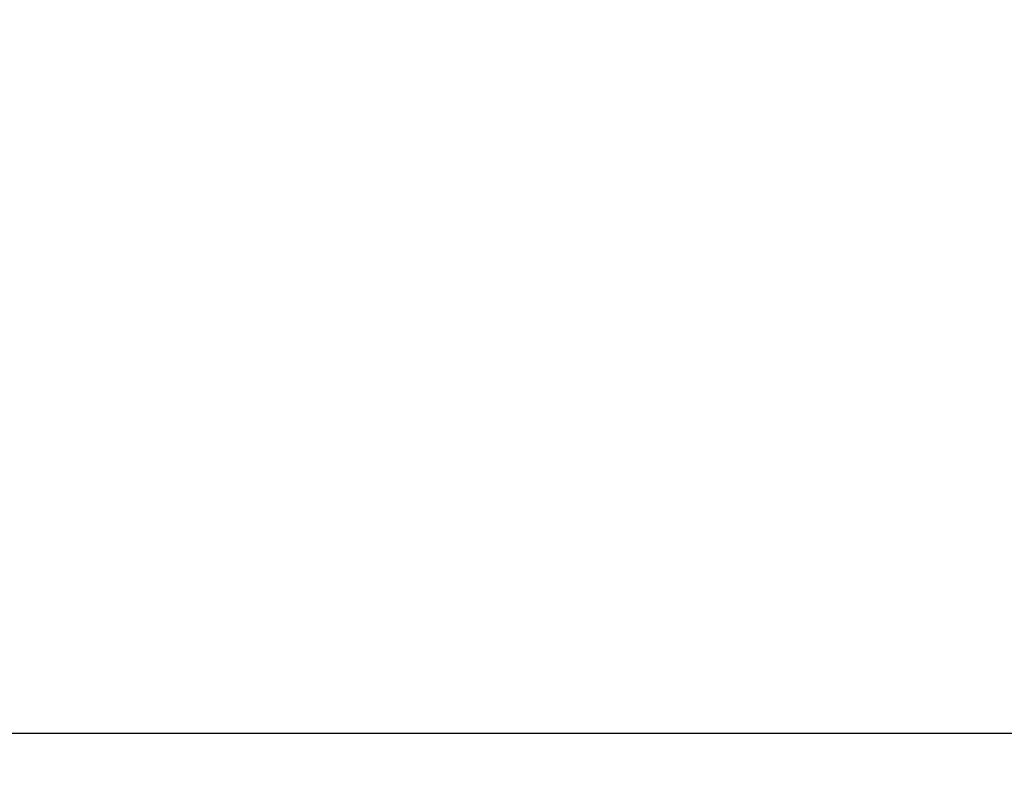
# Model space of a CAD drawing. Units: millimetres. Extents: x 5743 to 11315, y -3455 to -815.
# Drawn here: x 6942 to 7082, y -3131 to -3024 of the extents above; entities that cross this region are included whole.
import ezdxf

# ---------------------------------------------------------------- set-up
doc = ezdxf.new("R2010")
doc.units = ezdxf.units.MM
doc.header["$PDMODE"] = 3
doc.layers.get('0').update_dxf_attribs({"lineweight": 13})
doc.styles.add('style1', font='txt')
doc.dimstyles.new('1_5', dxfattribs={"dimtxt": 29, "dimasz": 20, "dimexe": 1, "dimexo": 0, "dimgap": 5, "dimtad": 1, "dimdec": 0, "dimtxsty": 'style1', "dimcen": 25, "dimclrd": 1, "dimclre": 1, "dimclrt": 1, "dimadec": 0, "dimazin": 0, "dimtfac": 1, "dimtdec": 0, "dimtmove": 0, "dimatfit": 3, "dimfxl": 1, "dimtfill": 1, "dimarcsym": 0})

# ---------------------------------------------------------------- blocks, each defined once
blk = doc.blocks.new('*D6')
at = {"color": 251, "lineweight": -2, "transparency": 16777216}
for p, q in [((6575.779897968296, -3013.323391221294), (6575.779897968296, -3126.368846320867)), ((7175.7798978635, -3013.32421421969), (7175.7798978635, -3126.368846320867)), ((6610.779897968296, -3125.368846320867), (7140.7798978635, -3125.368846320867))]:
    blk.add_line(p, q, dxfattribs=at)
at = {"color": 251, "transparency": 16777216}
for points in [[(6610.779897968296, -3119.535512987534), (6610.779897968296, -3131.202179654201), (6575.779897968296, -3125.368846320867)], [(7140.7798978635, -3119.535512987534), (7140.7798978635, -3131.202179654201), (7175.7798978635, -3125.368846320867)]]:
    blk.add_solid(points, dxfattribs=at)
at = {"layer": 'Defpoints', "color": 0, "transparency": 16777216}
for p in [(6575.779897968296, -3013.323391221294), (7175.7798978635, -3013.32421421969), (7175.7798978635, -3125.368846320867)]:
    blk.add_point(p, dxfattribs=at)
at = {"color": 251, "lineweight": 18, "transparency": 16777216, "insert": (6875.779897915898, -3091.393412794856), "char_height": 32, "attachment_point": 5, "style": 'style1', "bg_fill": 3, "box_fill_scale": 1.1, "bg_fill_color": 256, "bg_fill_true_color": 13158600, "bg_fill_transparency": 0}
blk.add_mtext('{\\fTimes New Roman|b1|i0|c204|p18;\\H1.46875x;600}', dxfattribs=at)

msp = doc.modelspace()

# ---------------------------------------------------------------- dimensions: what is measured, and where the dimension line sits
at = {"lineweight": 18}
dim = msp.add_linear_dim(base=(7175.7798978635, -3125.368846320867), p1=(6575.779897968296, -3013.323391221294), p2=(7175.7798978635, -3013.32421421969), text='{\\fTimes New Roman|b1|i0|c204|p18;\\H1.46875x;<>}', dimstyle='1_5', override={"dimtxt": 32, "dimasz": 35, "dimgap": 10, "dimclrd": 251, "dimclre": 251, "dimclrt": 251, "dimfxl": 15}, dxfattribs=at)
dim.commit()
dim.dimension.update_dxf_attribs({"geometry": '*D6', "text_midpoint": (6875.779897915898, -3091.393412794856)})

doc.saveas('drawing.dxf')
